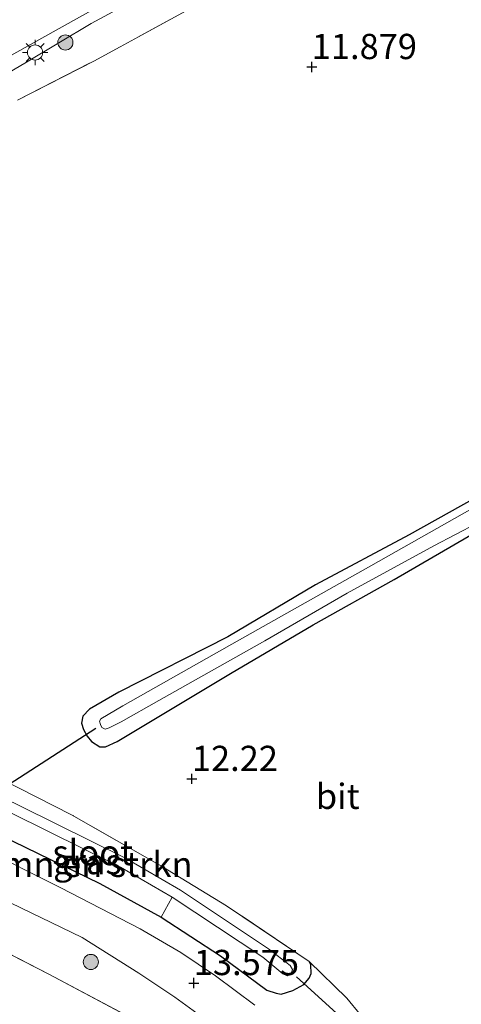
# Model space of a CAD drawing. Units: metres. Extents: x 199991 to 201834, y 399999 to 402610.
# Drawn here: x 200326 to 200370, y 401340 to 401438 of the extents above; entities that cross this region are included whole.
import ezdxf
from ezdxf.enums import TextEntityAlignment as Align

# ---------------------------------------------------------------- set-up
doc = ezdxf.new("R2010")
doc.units = ezdxf.units.M
doc.linetypes.add('IE-TERREINAFSCHEIDING', pattern=[10, 8, -2])
doc.layers.get('0').update_dxf_attribs({"lineweight": 25})
for name, color, linetype, lineweight in [('B-ME-GR-BOMENSTRUIKEN-GV-B6', 93, 'Continuous', 18), ('B-ME-GR-BOOM-S-B1', 93, 'Continuous', 18), ('B-ME-GW-HOOGTEPUNT-S-B1', 10, 'Continuous', 25), ('B-ME-GW-INSTEEKWATERGANG-L-B1', 10, 'Continuous', 25), ('B-ME-GW-KRUINLIJN-L-B1', 93, 'Continuous', 18), ('B-ME-IE-GRASLAND-GV-B6', 93, 'Continuous', 18), ('B-ME-IE-GRONDWERKLIJN-GROND_INGERICHT-GV-B6', 253, 'Continuous', 18), ('B-ME-IE-MEUBILAIR_WEGMEUBILAIR-LICHTMAST-S-B1', 8, 'Continuous', 18), ('B-ME-IE-TERREINAFSCHEIDING-DOORGANG-L-B1', 8, 'IE-TERREINAFSCHEIDING-KUNSTMATIG-OPEN', 18), ('B-ME-IE-TERREINAFSCHEIDING-RASTERHEKWERK-L-B1', 8, 'IE-TERREINAFSCHEIDING', 18), ('B-ME-KW-DUIKER-L-B1', 10, 'Continuous', 25), ('B-ME-OG-WATER-GV-B6', 153, 'Continuous', 18), ('B-ME-VH-VERH_SOORT-BITUMEN-GV-B6', 8, 'IE-TERREINAFSCHEIDING-NATUURLIJK-HOUTWAL', 18)]:
    doc.layers.add(name, color=color, linetype=linetype, lineweight=lineweight)
doc.styles.add('NLCS-ISO', font='NLCS-ISO.TTF')
doc.linetypes.add('IE-TERREINAFSCHEIDING-KUNSTMATIG-OPEN', pattern='A,7,-1.5,[67,NLCS.SHX,S=0.75,R=0,X=0,Y=0],-1.5', length=10)
doc.linetypes.add('IE-TERREINAFSCHEIDING-NATUURLIJK-HOUTWAL', pattern='A,7,-1.5,[67,NLCS.SHX,S=0.75,R=45,X=0,Y=0],-1.5,7,-1.5,[70,NLCS.SHX,S=0.75,R=0,X=0,Y=0],-1.5', length=20)

# ---------------------------------------------------------------- blocks, each defined once
blk = doc.blocks.new('boom')
blk.add_hatch(color=256).paths.add_polyline_path([(-0.75, 0, 1), (0.75, 0, 1)])
blk.add_circle((0, 0), 0.75)
blk = doc.blocks.new('hoogtepunt')
for p, q in [((-0.5, 0), (0.5, 0)), ((0, 0.5), (0, -0.5))]:
    blk.add_line(p, q)
blk = doc.blocks.new('lantaarnpaal')
for p, q in [((0, 0.75), (0, 1.25)), ((-0.75, 0), (-1.25, 0)), ((-0.884, 0.884), (-0.53, 0.53)), ((0.53, 0.53), (0.884, 0.884)), ((0.75, 0), (1.25, 0)), ((-0.53, -0.53), (-0.884, -0.884)), ((0, -0.75), (0, -1.25)), ((0.53, -0.53), (0.884, -0.884))]:
    blk.add_line(p, q)
blk.add_circle((0, 0), 0.75)

msp = doc.modelspace()

# ---------------------------------------------------------------- linework, layer by layer
at = {"layer": 'B-ME-GR-BOMENSTRUIKEN-GV-B6'}
msp.add_polyline3d([(200341.418, 401350.757, 12.035), (200340.328, 401348.767, 13.428), (200334.24, 401352.106, 13.381), (200324.423, 401356.88, 13.342), (200325.451, 401359.102, 12.046), (200336.313, 401353.723, 12.046), (200341.418, 401350.757, 12.035)], dxfattribs=at)
at = {"layer": 'B-ME-GW-INSTEEKWATERGANG-L-B1'}
for points in [[(200375.294, 401392.466, 11.546), (200364.845, 401386.636, 11.637), (200355.582, 401381.654, 11.663), (200346.912, 401376.534, 11.684), (200336.138, 401371.051, 11.931), (200333.236, 401369.347, 12.046), (200332.555, 401368.677, 12.137), (200332.452, 401367.984, 12.173), (200332.623, 401367.347, 12.21), (200332.997, 401366.689, 12.21), (200333.437, 401366.167, 12.22), (200334.266, 401365.623, 12.22), (200334.829, 401365.622, 12.241), (200335.973, 401366.16, 12.223), (200347.169, 401372.892, 12.02), (200355.362, 401377.696, 11.704), (200363.358, 401382.182, 11.689), (200371.731, 401387.043, 11.634)], [(200324.423, 401356.88, 13.342), (200334.24, 401352.106, 13.381), (200340.328, 401348.767, 13.428), (200346.204, 401344.943, 13.501), (200350.774, 401341.536, 13.415), (200351.691, 401341.237, 13.376), (200352.181, 401341.156, 13.282), (200353.36, 401341.5, 13.108), (200354.423, 401342.111, 12.915), (200354.96, 401342.716, 12.881), (200355.149, 401343.185, 12.834), (200355.115, 401344.037, 12.777), (200354.957, 401344.37, 12.738)]]:
    msp.add_polyline3d(points, dxfattribs=at)
at = {"layer": 'B-ME-GW-KRUINLIJN-L-B1'}
msp.add_polyline3d([(200376.929, 401461.5173, 13.2768), (200368.1603, 401456.5878, 13.3665), (200358.4298, 401451.1281, 13.3872), (200349.8985, 401446.4341, 13.4045), (200337.2603, 401439.3349, 13.3838), (200333.411, 401437.239, 13.387), (200327.002, 401433.406, 13.382), (200322.369, 401430.706, 13.391), (200316.947, 401427.874, 13.389), (200311.999, 401425.488, 13.478), (200309.01, 401424.245, 13.524), (200308.329, 401423.991, 13.529), (200307.397, 401423.492, 13.533), (200306.503, 401422.852, 13.542), (200305.53, 401421.998, 13.542), (200303.054, 401420.599, 13.556), (200298.518, 401418.126, 13.529), (200292.182, 401414.642, 13.632), (200289.829, 401413.255, 13.668)], dxfattribs=at)
at = {"layer": 'B-ME-IE-GRASLAND-GV-B6'}
for points in [[(200319.558, 401430.792, 13.534), (200328.21, 401435.617, 13.521), (200336.5655, 401440.3176, 13.4752)], [(200344.9718, 401439.7242, 12.1765), (200333.7159, 401433.5528, 12.1765), (200326.112, 401429.662, 12.232)], [(200322.369, 401430.706, 13.391), (200327.002, 401433.406, 13.382), (200333.411, 401437.239, 13.387), (200337.2603, 401439.3349, 13.3838)], [(200337.2603, 401439.3349, 13.3838), (200333.411, 401437.239, 13.387), (200327.002, 401433.406, 13.382), (200322.369, 401430.706, 13.391)], [(200371.731, 401387.043, 11.634), (200363.358, 401382.182, 11.689), (200355.362, 401377.696, 11.704), (200347.169, 401372.892, 12.02), (200335.973, 401366.16, 12.223), (200334.829, 401365.622, 12.241), (200334.266, 401365.623, 12.22), (200333.437, 401366.167, 12.22), (200332.997, 401366.689, 12.21), (200332.623, 401367.347, 12.21), (200332.452, 401367.984, 12.173), (200332.555, 401368.677, 12.137), (200333.236, 401369.347, 12.046), (200336.138, 401371.051, 11.931), (200346.912, 401376.534, 11.684), (200355.582, 401381.654, 11.663), (200364.845, 401386.636, 11.637), (200375.294, 401392.466, 11.546)], [(200370.867, 401389.092, 11.087), (200360.316, 401383.132, 11.087), (200348.071, 401376.237, 11.087), (200336.536, 401369.687, 11.087), (200334.336, 401368.385, 11.087), (200334.234, 401368.162, 11.087), (200334.32, 401367.843, 11.087), (200334.449, 401367.554, 11.087), (200334.774, 401367.394, 11.087), (200335.171, 401367.501, 11.087), (200336.365, 401368.105, 11.087), (200340.085, 401370.226, 11.087), (200350.586, 401376.121, 11.087), (200358.727, 401380.86, 11.087), (200367.31, 401385.547, 11.087), (200378.0257, 401391.1265, 11.087)], [(200265.742, 401380.269, 13.555), (200268.469, 401378.078, 13.567), (200270.942, 401376.443, 13.56), (200273.27, 401375.117, 13.552), (200278.888, 401372.322, 13.538), (200291.311, 401366.473, 13.473), (200301.292, 401361.991, 13.437), (200309.934, 401357.693, 13.403), (200318.215, 401353.678, 13.451), (200324.39, 401350.676, 13.47), (200332.492, 401346.742, 13.483), (200338.121, 401343.204, 13.47), (200341.684, 401340.855, 13.451), (200346.373, 401337.42, 13.449)], [(200344.321, 401335.113, 13.543), (200329.198, 401343.112, 13.219), (200314.042, 401350.93, 13.188), (200294.935, 401360.417, 13.166), (200280.622, 401367.694, 13.188), (200274.779, 401370.771, 13.066), (200259.236, 401378.26, 12.849)], [(200324.518, 401362.441, 12.491), (200331.45, 401358.911, 12.527), (200340.356, 401353.816, 12.668), (200346.796, 401349.897, 12.725), (200354.957, 401344.37, 12.738), (200355.115, 401344.037, 12.777), (200355.149, 401343.185, 12.834), (200354.96, 401342.716, 12.881), (200354.423, 401342.111, 12.915), (200353.36, 401341.5, 13.108), (200352.181, 401341.156, 13.282), (200351.691, 401341.237, 13.376), (200350.774, 401341.536, 13.415), (200346.204, 401344.943, 13.501), (200340.328, 401348.767, 13.428), (200341.418, 401350.757, 12.035), (200350.386, 401344.809, 12.004), (200352.349, 401343.138, 12.012), (200352.782, 401342.956, 12.012), (200353.165, 401343.179, 12.012), (200353.304, 401343.583, 12.009), (200353.066, 401343.988, 12.009), (200350.94, 401345.641, 12.004), (200342.223, 401351.446, 12.034), (200336.787, 401354.604, 12.046), (200326.474, 401359.713, 12.046), (200319.586, 401363.102, 12.049)], [(200324.423, 401356.88, 13.342), (200334.24, 401352.106, 13.381), (200340.328, 401348.767, 13.428), (200346.204, 401344.943, 13.501), (200350.774, 401341.536, 13.415), (200351.691, 401341.237, 13.376), (200352.181, 401341.156, 13.282), (200353.36, 401341.5, 13.108), (200354.423, 401342.111, 12.915), (200354.96, 401342.716, 12.881), (200355.149, 401343.185, 12.834), (200355.115, 401344.037, 12.777), (200354.957, 401344.37, 12.738), (200358.699, 401340.741, 12.591), (200360.052, 401339.077, 12.612)], [(200349.58, 401340.045, 13.56), (200345.682, 401342.939, 13.594), (200342.28, 401345.258, 13.565), (200338.253, 401347.6, 13.55), (200330.391, 401351.683, 13.502), (200322.341, 401355.699, 13.465)]]:
    msp.add_polyline3d(points, dxfattribs=at)
at = {"layer": 'B-ME-IE-GRONDWERKLIJN-GROND_INGERICHT-GV-B6'}
for points in [[(200326.112, 401429.662, 12.232), (200333.7159, 401433.5528, 12.1765), (200344.9718, 401439.7242, 12.1765)], [(200375.294, 401392.466, 11.546), (200364.845, 401386.636, 11.637), (200355.582, 401381.654, 11.663), (200346.912, 401376.534, 11.684), (200336.138, 401371.051, 11.931), (200333.236, 401369.347, 12.046), (200332.555, 401368.677, 12.137), (200332.452, 401367.984, 12.173), (200332.623, 401367.347, 12.21), (200332.997, 401366.689, 12.21), (200333.437, 401366.167, 12.22), (200334.266, 401365.623, 12.22), (200334.829, 401365.622, 12.241), (200335.973, 401366.16, 12.223), (200347.169, 401372.892, 12.02), (200355.362, 401377.696, 11.704), (200363.358, 401382.182, 11.689), (200371.731, 401387.043, 11.634)], [(200259.236, 401378.26, 12.849), (200274.779, 401370.771, 13.066), (200280.622, 401367.694, 13.188), (200294.935, 401360.417, 13.166), (200314.042, 401350.93, 13.188), (200329.198, 401343.112, 13.219), (200344.321, 401335.113, 13.543)], [(200360.052, 401339.077, 12.612), (200358.699, 401340.741, 12.591), (200354.957, 401344.37, 12.738), (200346.796, 401349.897, 12.725), (200340.356, 401353.816, 12.668), (200331.45, 401358.911, 12.527), (200324.518, 401362.441, 12.491)]]:
    msp.add_polyline3d(points, dxfattribs=at)
at = {"layer": 'B-ME-IE-TERREINAFSCHEIDING-DOORGANG-L-B1'}
msp.add_polyline3d([(200360.052, 401339.077, 12.612), (200358.699, 401340.741, 12.591), (200354.957, 401344.37, 12.738)], dxfattribs=at)
at = {"layer": 'B-ME-IE-TERREINAFSCHEIDING-RASTERHEKWERK-L-B1'}
for points in [[(200432.5566, 401490.1804, 12.0866), (200425.274, 401486.0349, 12.0953), (200421.7548, 401483.9812, 12.1491), (200414.4196, 401479.7482, 12.1335), (200407.2926, 401475.5588, 12.1374), (200395.9545, 401468.9797, 12.153), (200388.758, 401464.8064, 12.0748), (200377.8226, 401458.5973, 12.0787), (200370.017, 401454.1627, 12.11), (200362.913, 401449.9679, 12.1687), (200352.2985, 401444.1966, 12.1726), (200344.9718, 401439.7242, 12.1765), (200333.7159, 401433.5528, 12.1765)], [(200312.295, 401421.562, 12.111), (200313.244, 401421.991, 12.152), (200318.16, 401425.012, 12.195), (200326.112, 401429.662, 12.232), (200333.7159, 401433.5528, 12.1765)], [(200280.622, 401367.694, 13.188), (200294.935, 401360.417, 13.166), (200314.042, 401350.93, 13.188), (200329.198, 401343.112, 13.219), (200344.321, 401335.113, 13.543)], [(200354.957, 401344.37, 12.738), (200346.796, 401349.897, 12.725), (200340.356, 401353.816, 12.668), (200331.45, 401358.911, 12.527), (200324.518, 401362.441, 12.491), (200316.691, 401366.284, 12.449), (200314.432, 401367.1, 12.577)]]:
    msp.add_polyline3d(points, dxfattribs=at)
at = {"layer": 'B-ME-KW-DUIKER-L-B1'}
for p, q in [((200333.868, 401367.458, 11.579), (200324.709, 401361.539, 12.046)), ((200359.129, 401337.922, 12.104), (200353.709, 401342.852, 12.257))]:
    msp.add_line(p, q, dxfattribs=at)
at = {"layer": 'B-ME-OG-WATER-GV-B6'}
for points in [[(200378.0257, 401391.1265, 11.087), (200367.31, 401385.547, 11.087), (200358.727, 401380.86, 11.087), (200350.586, 401376.121, 11.087), (200340.085, 401370.226, 11.087), (200336.365, 401368.105, 11.087), (200335.171, 401367.501, 11.087), (200334.774, 401367.394, 11.087), (200334.449, 401367.554, 11.087), (200334.32, 401367.843, 11.087), (200334.234, 401368.162, 11.087), (200334.336, 401368.385, 11.087), (200336.536, 401369.687, 11.087), (200348.071, 401376.237, 11.087), (200360.316, 401383.132, 11.087), (200370.867, 401389.092, 11.087)], [(200315.49, 401365.102, 12.049), (200319.586, 401363.102, 12.049), (200326.474, 401359.713, 12.046), (200336.787, 401354.604, 12.046), (200342.223, 401351.446, 12.034), (200350.94, 401345.641, 12.004), (200353.066, 401343.988, 12.009), (200353.304, 401343.583, 12.009), (200353.165, 401343.179, 12.012), (200352.782, 401342.956, 12.012), (200352.349, 401343.138, 12.012), (200350.386, 401344.809, 12.004), (200341.418, 401350.757, 12.035), (200336.313, 401353.723, 12.046), (200325.451, 401359.102, 12.046), (200319.146, 401362.204, 12.049), (200315.051, 401364.203, 12.049), (200313.408, 401364.987, 12.036), (200313.113, 401365.385, 12.036), (200313.114, 401365.76, 12.033), (200313.418, 401366.055, 12.033), (200313.678, 401366.134, 12.033), (200315.49, 401365.102, 12.049)]]:
    msp.add_polyline3d(points, dxfattribs=at)
at = {"layer": 'B-ME-VH-VERH_SOORT-BITUMEN-GV-B6'}
for points in [[(200336.5655, 401440.3176, 13.4752), (200328.21, 401435.617, 13.521), (200319.558, 401430.792, 13.534)], [(200352.863, 401331.749, 13.49), (200349.9, 401334.554, 13.478), (200348.96, 401335.318, 13.45), (200346.373, 401337.42, 13.449), (200341.684, 401340.855, 13.451), (200338.121, 401343.204, 13.47), (200332.492, 401346.742, 13.483), (200324.39, 401350.676, 13.47), (200318.215, 401353.678, 13.451), (200309.934, 401357.693, 13.403), (200301.292, 401361.991, 13.437), (200291.311, 401366.473, 13.473), (200278.888, 401372.322, 13.538), (200273.27, 401375.117, 13.552), (200270.942, 401376.443, 13.56), (200268.469, 401378.078, 13.567), (200265.742, 401380.269, 13.555), (200263.767, 401382.153, 13.617), (200262.019, 401384.041, 13.641), (200260.864, 401385.545, 13.629), (200259.941, 401387.001, 13.61), (200258.921, 401388.65, 13.612)], [(200322.341, 401355.699, 13.465), (200330.391, 401351.683, 13.502), (200338.253, 401347.6, 13.55), (200342.28, 401345.258, 13.565), (200345.682, 401342.939, 13.594), (200349.58, 401340.045, 13.56)]]:
    msp.add_polyline3d(points, dxfattribs=at)

# ---------------------------------------------------------------- block references
at = {"layer": 'B-ME-GR-BOOM-S-B1', "rotation": 90}
for p in [(200330.845, 401435.375, 13.383), (200333.359, 401344.329, 13.414)]:
    msp.add_blockref('boom', p, dxfattribs=at)
at = {"layer": 'B-ME-GW-HOOGTEPUNT-S-B1', "rotation": 90}
for p in [(200355.218, 401432.943, 11.879), (200355.218, 401432.943, 11.879), (200343.356, 401362.454, 12.22), (200343.356, 401362.454, 12.22), (200343.548, 401342.245, 13.575), (200343.548, 401342.245, 13.575)]:
    msp.add_blockref('hoogtepunt', p, dxfattribs=at)
at = {"layer": 'B-ME-IE-MEUBILAIR_WEGMEUBILAIR-LICHTMAST-S-B1', "rotation": 90}
msp.add_blockref('lantaarnpaal', (200327.845, 401434.38, 13.423), dxfattribs=at)

# ---------------------------------------------------------------- texts
at = {"layer": 'B-ME-GR-BOMENSTRUIKEN-GV-B6', "ltscale": 0.2, "style": 'NLCS-ISO'}
msp.add_text('bmn en strkn', height=2.5, dxfattribs=at).set_placement((200332.9207, 401353.9912), align=Align.MIDDLE_CENTER)
at = {"layer": 'B-ME-GW-HOOGTEPUNT-S-B1', "ltscale": 0.2, "style": 'NLCS-ISO'}
for s, p in [('11.879', (200355.218, 401432.943, 11.879)), ('11.879', (200355.218, 401432.943, 11.879)), ('12.22', (200343.356, 401362.454, 12.22)), ('12.22', (200343.356, 401362.454, 12.22)), ('13.575', (200343.548, 401342.245, 13.575)), ('13.575', (200343.548, 401342.245, 13.575))]:
    msp.add_text(s, height=2.5, dxfattribs=at).set_placement(p, align=Align.BOTTOM_LEFT)
at = {"layer": 'B-ME-IE-GRASLAND-GV-B6', "ltscale": 0.2, "style": 'NLCS-ISO'}
msp.add_text('gras', height=2.5, dxfattribs=at).set_placement((200333.0145, 401354.267), align=Align.MIDDLE_CENTER)
at = {"layer": 'B-ME-OG-WATER-GV-B6', "ltscale": 0.2, "style": 'NLCS-ISO'}
msp.add_text('sloot', height=2.5, dxfattribs=at).set_placement((200333.5538, 401355.1607), align=Align.MIDDLE_CENTER)
at = {"layer": 'B-ME-VH-VERH_SOORT-BITUMEN-GV-B6', "ltscale": 0.2, "style": 'NLCS-ISO'}
msp.add_text('bit', height=2.5, dxfattribs=at).set_placement((200357.7864, 401360.7313), align=Align.MIDDLE_CENTER)

doc.saveas('drawing.dxf')
